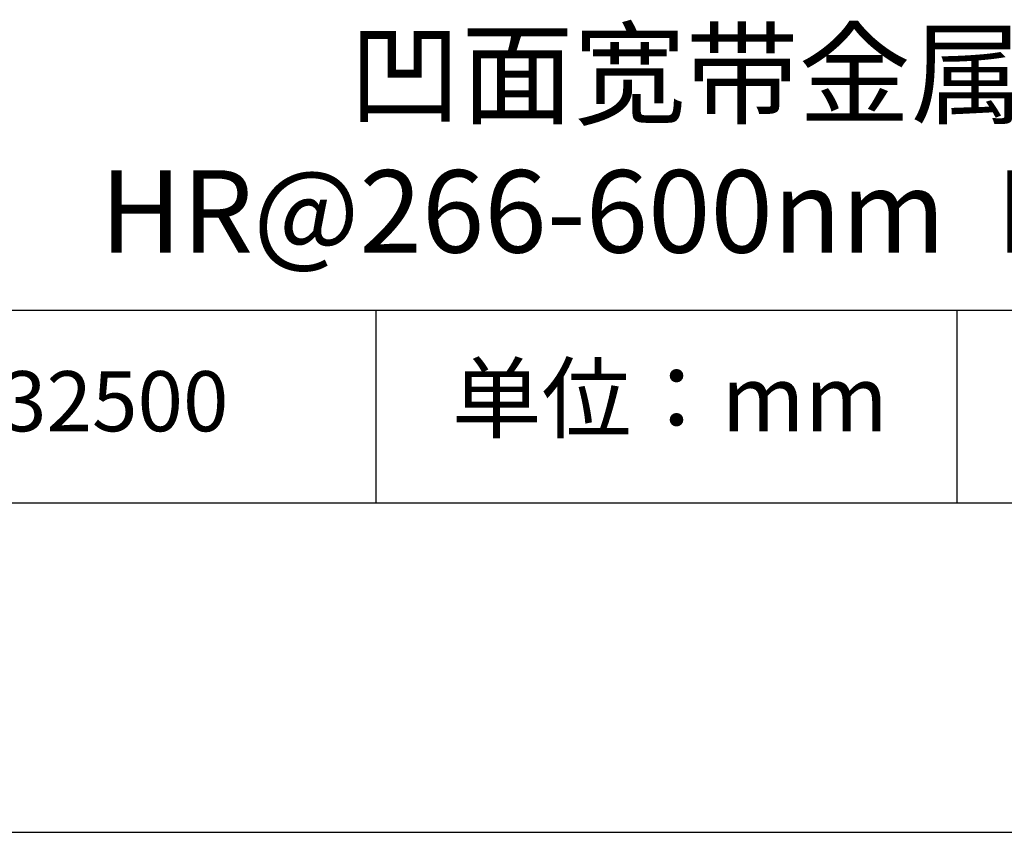
# Model space of a CAD drawing. Units: millimetres. Extents: x 338 to 635, y -2 to 208.
# Drawn here: x 571 to 600, y -2 to 23 of the extents above; entities that cross this region are included whole.
import ezdxf

# ---------------------------------------------------------------- set-up
doc = ezdxf.new("R2010")
doc.units = ezdxf.units.MM
for name, color, linetype in [('1轮廓实线层', 7, 'Continuous'), ('6文字层', 3, 'Continuous'), ('细实线层', 7, 'Continuous')]:
    doc.layers.add(name, color=color, linetype=linetype)
doc.layers.add('粗实线层', color=7, linetype='Continuous', lineweight=25)

# ---------------------------------------------------------------- blocks, each defined once
blk = doc.blocks.new('*X8')
at = {"layer": '粗实线层'}
blk.add_line((-138.5, -95), (138.5, -95), dxfattribs=at)
at = {"layer": '细实线层'}
blk.add_line((-148.5, -105), (148.5, -105), dxfattribs=at)

msp = doc.modelspace()

# ---------------------------------------------------------------- linework, layer by layer
at = {"layer": '1轮廓实线层'}
msp.add_line((485.348, 7.929), (625.348, 7.929), dxfattribs=at)
at = {"layer": '粗实线层'}
msp.add_line((550.348, 13.77), (625.348, 13.77), dxfattribs=at)
at = {"layer": '细实线层'}
for p, q in [((581.402, 13.77), (581.402, 7.929)), ((599.032, 13.77), (599.032, 7.929))]:
    msp.add_line(p, q, dxfattribs=at)

# ---------------------------------------------------------------- block references
at = {"layer": '粗实线层'}
msp.add_blockref('*X8', (486.848, 102.929), dxfattribs=at)

# ---------------------------------------------------------------- texts
at = {"layer": '6文字层', "attachment_point": 5}
for s, insert, char_height, width in [('{\\fMicrosoft YaHei|b0|i0|c134|p34;凹面宽带金属反射镜^J\\fCalibri|b0|i0|c0|p34;\\H0.99998x;HR@266-600nm\\fMicrosoft YaHei|b0|i0|c134|p34;\\H1x;  F=12.50mm}', (595.928, 18.852), 2.5, 58.87635), ('{\\fSimSun|b0|i0|c134|p2;单位：mm} ', (590.322, 11.094), 2, 17.84856), ('{\\fMicrosoft YaHei|b1|i0|c134|p34;\\H0.83333x;\\C3;432500}', (572.789, 11.008), 2.1875, 17.84856)]:
    msp.add_mtext(s, dxfattribs=dict(at, insert=insert, char_height=char_height, width=width))

doc.saveas('drawing.dxf')
